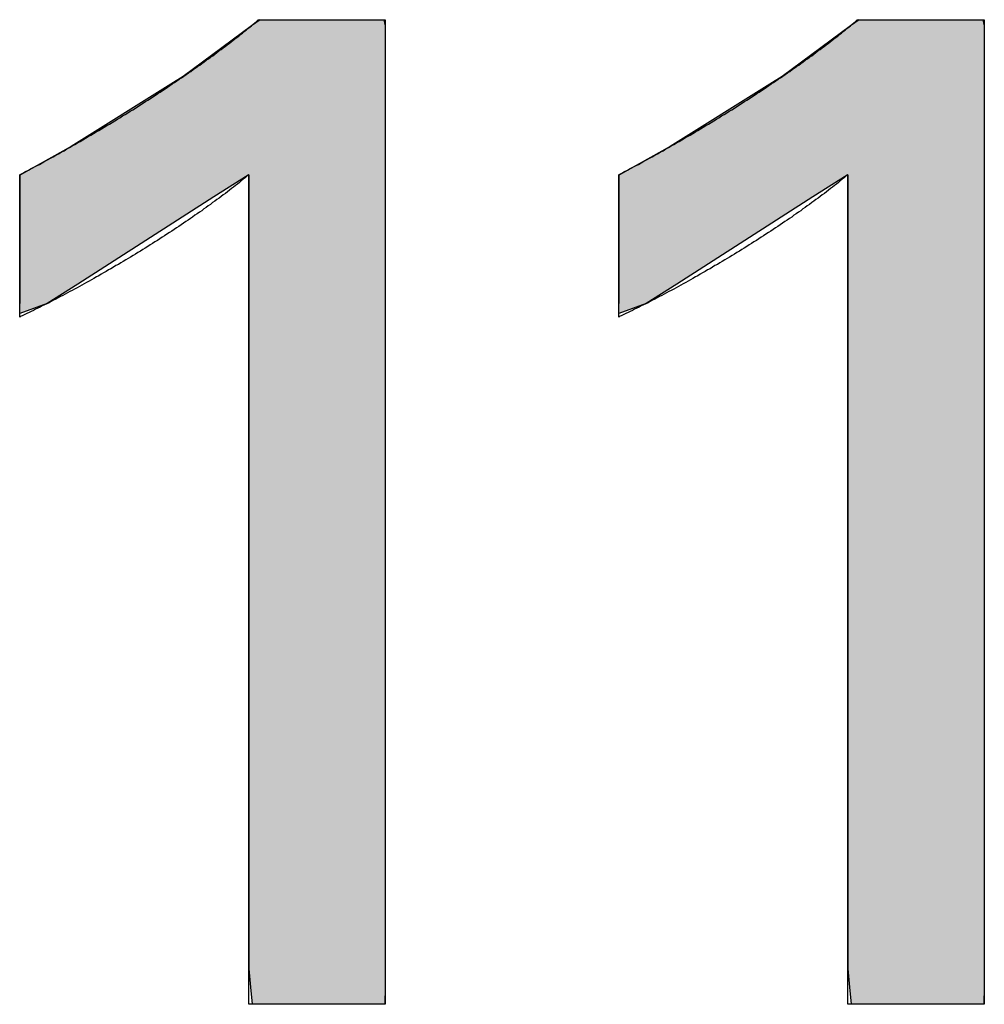
# Model space of a CAD drawing. Extents: x -2741 to 3038, y -2785 to 2994.
# Drawn here: x 21 to 25, y 127 to 131 of the extents above; entities that cross this region are included whole.
import ezdxf

# ---------------------------------------------------------------- set-up
doc = ezdxf.new("R2010")
doc.units = 0
doc.layers.add('EBENE_4', color=7, linetype='CONTINUOUS')

# ---------------------------------------------------------------- blocks, each defined once
blk = doc.blocks.new('*U82')
at = {"layer": 'EBENE_4', "color": 7, "linetype": 'CONTINUOUS'}
for p, q in [((21.7135, 131.0281), (21.6798, 131.0031)), ((22.2046, 131.0281), (22.2102, 131.0031)), ((21.6798, 131.0031), (21.4076, 130.8021)), ((22.2102, 131.0031), (22.2102, 130.8021)), ((21.4076, 130.8021), (21.3589, 130.7717)), ((22.2102, 130.8021), (22.2102, 130.7717)), ((21.3589, 130.7717), (20.964, 130.5249)), ((22.2102, 130.7717), (22.2102, 130.5249)), ((20.964, 130.5249), (20.762, 130.4128)), ((22.2102, 130.5249), (22.2102, 130.4128)), ((20.762, 130.4128), (20.7591, 130.4112)), ((20.7591, 130.4112), (20.7591, 130.3246)), ((21.6658, 130.4112), (21.5302, 130.3246)), ((21.6683, 130.4128), (21.6658, 130.4112)), ((21.6683, 130.4128), (21.6683, 130.3033)), ((22.2102, 130.4128), (22.2102, 130.3033)), ((20.7591, 130.3246), (20.7591, 129.9791)), ((21.5302, 130.3246), (20.9894, 129.9791)), ((21.6683, 130.3033), (21.6683, 130.0091)), ((22.2102, 130.3033), (22.2102, 130.0091)), ((21.6683, 130.0091), (21.6683, 129.7918)), ((22.2102, 130.0091), (22.2102, 129.7918)), ((20.7591, 129.9791), (20.7591, 129.9014)), ((20.9894, 129.9791), (20.8677, 129.9014)), ((20.8677, 129.9014), (20.7591, 129.8621)), ((20.7591, 129.8621), (20.7591, 129.9014)), ((21.6683, 129.7918), (21.6683, 129.0738)), ((22.2102, 129.7918), (22.2102, 129.0738)), ((21.6683, 129.0738), (21.6683, 128.5313)), ((22.2102, 129.0738), (22.2102, 128.5313)), ((21.6683, 128.5313), (21.6683, 128.0203)), ((22.2102, 128.5313), (22.2102, 128.0203)), ((21.6683, 128.0203), (21.6683, 127.4813)), ((22.2102, 128.0203), (22.2102, 127.4813)), ((21.6683, 127.4813), (21.6683, 127.2621)), ((22.2102, 127.4813), (22.2102, 127.2621)), ((21.6683, 127.2621), (21.6753, 127.1885)), ((22.2102, 127.2621), (22.2102, 127.1885)), ((21.6753, 127.1885), (21.6817, 127.1207)), ((22.2102, 127.1885), (22.2086, 127.1207))]:
    blk.add_line(p, q, dxfattribs=at)
for points in [[(21.7135, 131.0281), (21.6798, 131.0031), (22.2102, 131.0031)], [(21.6798, 131.0031), (21.4076, 130.8021), (22.2102, 130.8021)], [(21.4076, 130.8021), (21.3589, 130.7717), (22.2102, 130.7717)], [(21.3589, 130.7717), (20.964, 130.5249), (22.2102, 130.5249)], [(20.964, 130.5249), (20.762, 130.4128), (22.2102, 130.4128)], [(20.762, 130.4128), (20.7591, 130.4112), (21.6658, 130.4112)], [(20.7591, 130.4112), (20.7591, 130.3246), (21.5302, 130.3246)], [(21.6683, 130.4128), (21.6683, 130.3033), (22.2102, 130.3033)], [(20.7591, 130.3246), (20.7591, 129.9791), (20.9894, 129.9791)], [(21.6683, 130.3033), (21.6683, 130.0091), (22.2102, 130.0091)], [(21.6683, 130.0091), (21.6683, 129.7918), (22.2102, 129.7918)], [(20.7591, 129.9791), (20.7591, 129.9014), (20.8677, 129.9014)], [(21.6683, 129.7918), (21.6683, 129.0738), (22.2102, 129.0738)], [(21.6683, 129.0738), (21.6683, 128.5313), (22.2102, 128.5313)], [(21.6683, 128.5313), (21.6683, 128.0203), (22.2102, 128.0203)], [(21.6683, 128.0203), (21.6683, 127.4813), (22.2102, 127.4813)], [(21.6683, 127.4813), (21.6683, 127.2621), (22.2102, 127.2621)], [(21.6683, 127.2621), (21.6753, 127.1885), (22.2102, 127.1885)], [(21.6753, 127.1885), (21.6817, 127.1207), (22.2086, 127.1207)]]:
    blk.add_solid(points, dxfattribs=at)
at = {"layer": 'EBENE_4', "color": 7, "linetype": 'CONTINUOUS', "extrusion": (0, 0, -1)}
for points in [[(-21.7135, 131.0281), (-22.2046, 131.0281), (-22.2102, 131.0031)], [(-21.6798, 131.0031), (-22.2102, 131.0031), (-22.2102, 130.8021)], [(-21.4076, 130.8021), (-22.2102, 130.8021), (-22.2102, 130.7717)], [(-21.3589, 130.7717), (-22.2102, 130.7717), (-22.2102, 130.5249)], [(-20.964, 130.5249), (-22.2102, 130.5249), (-22.2102, 130.4128)], [(-20.7591, 130.4112), (-21.6658, 130.4112), (-21.5302, 130.3246)], [(-20.762, 130.4128), (-21.6683, 130.4128), (-21.6658, 130.4112)], [(-21.6683, 130.4128), (-22.2102, 130.4128), (-22.2102, 130.3033)], [(-20.7591, 130.3246), (-21.5302, 130.3246), (-20.9894, 129.9791)], [(-21.6683, 130.3033), (-22.2102, 130.3033), (-22.2102, 130.0091)], [(-21.6683, 130.0091), (-22.2102, 130.0091), (-22.2102, 129.7918)], [(-20.7591, 129.9791), (-20.9894, 129.9791), (-20.8677, 129.9014)], [(-20.7591, 129.9014), (-20.8677, 129.9014), (-20.7591, 129.8621)], [(-21.6683, 129.7918), (-22.2102, 129.7918), (-22.2102, 129.0738)], [(-21.6683, 129.0738), (-22.2102, 129.0738), (-22.2102, 128.5313)], [(-21.6683, 128.5313), (-22.2102, 128.5313), (-22.2102, 128.0203)], [(-21.6683, 128.0203), (-22.2102, 128.0203), (-22.2102, 127.4813)], [(-21.6683, 127.4813), (-22.2102, 127.4813), (-22.2102, 127.2621)], [(-21.6683, 127.2621), (-22.2102, 127.2621), (-22.2102, 127.1885)], [(-21.6753, 127.1885), (-22.2102, 127.1885), (-22.2086, 127.1207)]]:
    blk.add_solid(points, dxfattribs=at)
blk = doc.blocks.new('*U83')
at = {"layer": 'EBENE_4', "color": 7, "linetype": 'CONTINUOUS'}
for p, q in [((24.091, 131.0281), (24.0572, 131.0031)), ((24.582, 131.0281), (24.5877, 131.0031)), ((24.0572, 131.0031), (23.785, 130.8021)), ((24.5877, 131.0031), (24.5877, 130.8021)), ((23.785, 130.8021), (23.7364, 130.7717)), ((24.5877, 130.8021), (24.5877, 130.7717)), ((23.7364, 130.7717), (23.3415, 130.5249)), ((24.5877, 130.7717), (24.5877, 130.5249)), ((23.3415, 130.5249), (23.1395, 130.4128)), ((24.5877, 130.5249), (24.5877, 130.4128)), ((23.1395, 130.4128), (23.1366, 130.4112)), ((23.1366, 130.4112), (23.1366, 130.3246)), ((24.0432, 130.4112), (23.9076, 130.3246)), ((24.0457, 130.4128), (24.0432, 130.4112)), ((24.0457, 130.4128), (24.0457, 130.3033)), ((24.5877, 130.4128), (24.5877, 130.3033)), ((23.1366, 130.3246), (23.1366, 129.9791)), ((23.9076, 130.3246), (23.3668, 129.9791)), ((24.0457, 130.3033), (24.0457, 130.0091)), ((24.5877, 130.3033), (24.5877, 130.0091)), ((24.0457, 130.0091), (24.0457, 129.7918)), ((24.5877, 130.0091), (24.5877, 129.7918)), ((23.1366, 129.9791), (23.1366, 129.9014)), ((23.3668, 129.9791), (23.2451, 129.9014)), ((23.2451, 129.9014), (23.1366, 129.8621)), ((23.1366, 129.8621), (23.1366, 129.9014)), ((24.0457, 129.7918), (24.0457, 129.0738)), ((24.5877, 129.7918), (24.5877, 129.0738)), ((24.0457, 129.0738), (24.0457, 128.5313)), ((24.5877, 129.0738), (24.5877, 128.5313)), ((24.0457, 128.5313), (24.0457, 128.0203)), ((24.5877, 128.5313), (24.5877, 128.0203)), ((24.0457, 128.0203), (24.0457, 127.4813)), ((24.5877, 128.0203), (24.5877, 127.4813)), ((24.0457, 127.4813), (24.0457, 127.2621)), ((24.5877, 127.4813), (24.5877, 127.2621)), ((24.0457, 127.2621), (24.0527, 127.1885)), ((24.5877, 127.2621), (24.5877, 127.1885)), ((24.0527, 127.1885), (24.0591, 127.1207)), ((24.5877, 127.1885), (24.5861, 127.1207))]:
    blk.add_line(p, q, dxfattribs=at)
for points in [[(24.091, 131.0281), (24.0572, 131.0031), (24.5877, 131.0031)], [(24.0572, 131.0031), (23.785, 130.8021), (24.5877, 130.8021)], [(23.785, 130.8021), (23.7364, 130.7717), (24.5877, 130.7717)], [(23.7364, 130.7717), (23.3415, 130.5249), (24.5877, 130.5249)], [(23.3415, 130.5249), (23.1395, 130.4128), (24.5877, 130.4128)], [(23.1395, 130.4128), (23.1366, 130.4112), (24.0432, 130.4112)], [(23.1366, 130.4112), (23.1366, 130.3246), (23.9076, 130.3246)], [(24.0457, 130.4128), (24.0457, 130.3033), (24.5877, 130.3033)], [(23.1366, 130.3246), (23.1366, 129.9791), (23.3668, 129.9791)], [(24.0457, 130.3033), (24.0457, 130.0091), (24.5877, 130.0091)], [(24.0457, 130.0091), (24.0457, 129.7918), (24.5877, 129.7918)], [(23.1366, 129.9791), (23.1366, 129.9014), (23.2451, 129.9014)], [(24.0457, 129.7918), (24.0457, 129.0738), (24.5877, 129.0738)], [(24.0457, 129.0738), (24.0457, 128.5313), (24.5877, 128.5313)], [(24.0457, 128.5313), (24.0457, 128.0203), (24.5877, 128.0203)], [(24.0457, 128.0203), (24.0457, 127.4813), (24.5877, 127.4813)], [(24.0457, 127.4813), (24.0457, 127.2621), (24.5877, 127.2621)], [(24.0457, 127.2621), (24.0527, 127.1885), (24.5877, 127.1885)], [(24.0527, 127.1885), (24.0591, 127.1207), (24.5861, 127.1207)]]:
    blk.add_solid(points, dxfattribs=at)
at = {"layer": 'EBENE_4', "color": 7, "linetype": 'CONTINUOUS', "extrusion": (0, 0, -1)}
for points in [[(-24.091, 131.0281), (-24.582, 131.0281), (-24.5877, 131.0031)], [(-24.0572, 131.0031), (-24.5877, 131.0031), (-24.5877, 130.8021)], [(-23.785, 130.8021), (-24.5877, 130.8021), (-24.5877, 130.7717)], [(-23.7364, 130.7717), (-24.5877, 130.7717), (-24.5877, 130.5249)], [(-23.3415, 130.5249), (-24.5877, 130.5249), (-24.5877, 130.4128)], [(-23.1366, 130.4112), (-24.0432, 130.4112), (-23.9076, 130.3246)], [(-23.1395, 130.4128), (-24.0457, 130.4128), (-24.0432, 130.4112)], [(-24.0457, 130.4128), (-24.5877, 130.4128), (-24.5877, 130.3033)], [(-23.1366, 130.3246), (-23.9076, 130.3246), (-23.3668, 129.9791)], [(-24.0457, 130.3033), (-24.5877, 130.3033), (-24.5877, 130.0091)], [(-24.0457, 130.0091), (-24.5877, 130.0091), (-24.5877, 129.7918)], [(-23.1366, 129.9791), (-23.3668, 129.9791), (-23.2451, 129.9014)], [(-23.1366, 129.9014), (-23.2451, 129.9014), (-23.1366, 129.8621)], [(-24.0457, 129.7918), (-24.5877, 129.7918), (-24.5877, 129.0738)], [(-24.0457, 129.0738), (-24.5877, 129.0738), (-24.5877, 128.5313)], [(-24.0457, 128.5313), (-24.5877, 128.5313), (-24.5877, 128.0203)], [(-24.0457, 128.0203), (-24.5877, 128.0203), (-24.5877, 127.4813)], [(-24.0457, 127.4813), (-24.5877, 127.4813), (-24.5877, 127.2621)], [(-24.0457, 127.2621), (-24.5877, 127.2621), (-24.5877, 127.1885)], [(-24.0527, 127.1885), (-24.5877, 127.1885), (-24.5861, 127.1207)]]:
    blk.add_solid(points, dxfattribs=at)
blk = doc.blocks.new('BLOCK_21')
at = {"layer": 'EBENE_4'}
for points in [[(21.6683, 130.413, 0), (21.661, 130.407, 0), (21.6536, 130.401, 0), (21.6461, 130.395, 0), (21.6386, 130.388, 0), (21.631, 130.382, 0), (21.6232, 130.376, 0), (21.6154, 130.37, 0), (21.6076, 130.364, 0), (21.5996, 130.358, 0), (21.5916, 130.351, 0), (21.5835, 130.345, 0), (21.5754, 130.339, 0), (21.5672, 130.333, 0), (21.5589, 130.326, 0), (21.5505, 130.32, 0), (21.5421, 130.314, 0), (21.5336, 130.308, 0), (21.525, 130.302, 0), (21.5164, 130.295, 0), (21.5078, 130.289, 0), (21.499, 130.283, 0), (21.4903, 130.277, 0), (21.4814, 130.27, 0), (21.4726, 130.264, 0), (21.4636, 130.258, 0), (21.4546, 130.252, 0), (21.4456, 130.245, 0), (21.4365, 130.239, 0), (21.4274, 130.233, 0), (21.4183, 130.227, 0), (21.4091, 130.22, 0), (21.3998, 130.214, 0), (21.3905, 130.208, 0), (21.3812, 130.202, 0), (21.3719, 130.195, 0), (21.3625, 130.189, 0), (21.3531, 130.183, 0), (21.3436, 130.177, 0), (21.3341, 130.171, 0), (21.3246, 130.165, 0), (21.3151, 130.159, 0), (21.3056, 130.152, 0), (21.296, 130.146, 0), (21.2864, 130.14, 0), (21.2768, 130.134, 0), (21.2671, 130.128, 0), (21.2575, 130.122, 0), (21.2478, 130.116, 0), (21.2381, 130.11, 0), (21.2284, 130.104, 0), (21.2187, 130.098, 0), (21.209, 130.092, 0), (21.1993, 130.086, 0), (21.1896, 130.081, 0), (21.1799, 130.075, 0), (21.1701, 130.069, 0), (21.1604, 130.063, 0), (21.1507, 130.057, 0), (21.1409, 130.052, 0), (21.1312, 130.046, 0), (21.1215, 130.04, 0), (21.1118, 130.035, 0), (21.1021, 130.029, 0), (21.0924, 130.023, 0), (21.0827, 130.018, 0), (21.073, 130.012, 0), (21.0634, 130.007, 0), (21.0537, 130.001, 0), (21.0441, 129.996, 0), (21.0345, 129.991, 0), (21.0249, 129.985, 0), (21.0153, 129.98, 0), (21.0058, 129.975, 0), (20.9963, 129.969, 0), (20.9868, 129.964, 0), (20.9773, 129.959, 0), (20.9679, 129.954, 0), (20.9585, 129.949, 0), (20.9491, 129.944, 0), (20.9398, 129.939, 0), (20.9305, 129.934, 0), (20.9212, 129.929, 0), (20.912, 129.924, 0), (20.9028, 129.919, 0), (20.8937, 129.915, 0), (20.8846, 129.91, 0), (20.8755, 129.905, 0), (20.8665, 129.901, 0), (20.8576, 129.896, 0), (20.8487, 129.892, 0), (20.8398, 129.887, 0), (20.831, 129.883, 0), (20.8223, 129.879, 0), (20.8136, 129.874, 0), (20.8049, 129.87, 0), (20.7964, 129.866, 0), (20.7878, 129.862, 0), (20.7794, 129.858, 0), (20.771, 129.854, 0), (20.7627, 129.85, 0), (20.7591, 129.848, 0), (20.7591, 129.849, 0), (20.7591, 129.849, 0), (20.7591, 129.85, 0), (20.7591, 129.852, 0), (20.7591, 129.853, 0), (20.7591, 129.855, 0), (20.7591, 129.857, 0), (20.7591, 129.86, 0), (20.7591, 129.863, 0), (20.7591, 129.866, 0), (20.7591, 129.869, 0), (20.7591, 129.872, 0), (20.7591, 129.876, 0), (20.7591, 129.88, 0), (20.7591, 129.885, 0), (20.7591, 129.889, 0), (20.7591, 129.894, 0), (20.7591, 129.899, 0), (20.7591, 129.904, 0), (20.7591, 129.91, 0), (20.7591, 129.915, 0), (20.7591, 129.921, 0), (20.7591, 129.927, 0), (20.7591, 129.933, 0), (20.7591, 129.939, 0), (20.7591, 129.946, 0), (20.7591, 129.952, 0), (20.7591, 129.959, 0), (20.7591, 129.966, 0), (20.7591, 129.973, 0), (20.7591, 129.98, 0), (20.7591, 129.988, 0), (20.7591, 129.995, 0), (20.7591, 130.003, 0), (20.7591, 130.01, 0), (20.7591, 130.018, 0), (20.7591, 130.026, 0), (20.7591, 130.034, 0), (20.7591, 130.042, 0), (20.7591, 130.05, 0), (20.7591, 130.058, 0), (20.7591, 130.067, 0), (20.7591, 130.075, 0), (20.7591, 130.083, 0), (20.7591, 130.091, 0), (20.7591, 130.1, 0), (20.7591, 130.108, 0), (20.7591, 130.117, 0), (20.7591, 130.125, 0), (20.7591, 130.133, 0), (20.7591, 130.142, 0), (20.7591, 130.15, 0), (20.7591, 130.159, 0), (20.7591, 130.167, 0), (20.7591, 130.175, 0), (20.7591, 130.184, 0), (20.7591, 130.192, 0), (20.7591, 130.2, 0), (20.7591, 130.208, 0), (20.7591, 130.217, 0), (20.7591, 130.225, 0), (20.7591, 130.233, 0), (20.7591, 130.24, 0), (20.7591, 130.248, 0), (20.7591, 130.256, 0), (20.7591, 130.264, 0), (20.7591, 130.271, 0), (20.7591, 130.278, 0), (20.7591, 130.286, 0), (20.7591, 130.293, 0), (20.7591, 130.3, 0), (20.7591, 130.307, 0), (20.7591, 130.313, 0), (20.7591, 130.32, 0), (20.7591, 130.326, 0), (20.7591, 130.332, 0), (20.7591, 130.338, 0), (20.7591, 130.344, 0), (20.7591, 130.35, 0), (20.7591, 130.355, 0), (20.7591, 130.361, 0), (20.7591, 130.366, 0), (20.7591, 130.37, 0), (20.7591, 130.375, 0), (20.7591, 130.379, 0), (20.7591, 130.384, 0), (20.7591, 130.387, 0), (20.7591, 130.391, 0), (20.7591, 130.394, 0), (20.7591, 130.398, 0), (20.7591, 130.4, 0), (20.7591, 130.403, 0), (20.7591, 130.405, 0), (20.7591, 130.407, 0), (20.7591, 130.409, 0), (20.7591, 130.41, 0), (20.7591, 130.411, 0), (20.7591, 130.412, 0), (20.7591, 130.413, 0), (20.7607, 130.414, 0), (20.7716, 130.419, 0), (20.7826, 130.425, 0), (20.7936, 130.431, 0), (20.8045, 130.437, 0), (20.8154, 130.443, 0), (20.8264, 130.448, 0), (20.8373, 130.454, 0), (20.8482, 130.46, 0), (20.8591, 130.466, 0), (20.87, 130.472, 0), (20.8809, 130.478, 0), (20.8917, 130.484, 0), (20.9026, 130.49, 0), (20.9134, 130.496, 0), (20.9243, 130.502, 0), (20.9351, 130.508, 0), (20.9459, 130.515, 0), (20.9566, 130.521, 0), (20.9674, 130.527, 0), (20.9781, 130.533, 0), (20.9889, 130.539, 0), (20.9996, 130.545, 0), (21.0102, 130.551, 0), (21.0209, 130.558, 0), (21.0315, 130.564, 0), (21.0421, 130.57, 0), (21.0527, 130.576, 0), (21.0633, 130.583, 0), (21.0738, 130.589, 0), (21.0843, 130.595, 0), (21.0948, 130.601, 0), (21.1053, 130.608, 0), (21.1157, 130.614, 0), (21.1261, 130.62, 0), (21.1365, 130.627, 0), (21.1468, 130.633, 0), (21.1571, 130.639, 0), (21.1674, 130.646, 0), (21.1776, 130.652, 0), (21.1878, 130.658, 0), (21.198, 130.665, 0), (21.2081, 130.671, 0), (21.2182, 130.677, 0), (21.2282, 130.684, 0), (21.2383, 130.69, 0), (21.2482, 130.697, 0), (21.2582, 130.703, 0), (21.2681, 130.709, 0), (21.2779, 130.716, 0), (21.2877, 130.722, 0), (21.2975, 130.728, 0), (21.3072, 130.735, 0), (21.3169, 130.741, 0), (21.3265, 130.747, 0), (21.3361, 130.754, 0), (21.3456, 130.76, 0), (21.3551, 130.767, 0), (21.3646, 130.773, 0), (21.374, 130.779, 0), (21.3833, 130.786, 0), (21.3926, 130.792, 0), (21.4018, 130.798, 0), (21.411, 130.804, 0), (21.4201, 130.811, 0), (21.4292, 130.817, 0), (21.4382, 130.823, 0), (21.4472, 130.83, 0), (21.4561, 130.836, 0), (21.4649, 130.842, 0), (21.4737, 130.848, 0), (21.4824, 130.854, 0), (21.4911, 130.861, 0), (21.4997, 130.867, 0), (21.5082, 130.873, 0), (21.5167, 130.879, 0), (21.5251, 130.885, 0), (21.5335, 130.891, 0), (21.5418, 130.898, 0), (21.55, 130.904, 0), (21.5582, 130.91, 0), (21.5663, 130.916, 0), (21.5743, 130.922, 0), (21.5822, 130.928, 0), (21.5901, 130.934, 0), (21.5979, 130.94, 0), (21.6057, 130.946, 0), (21.6133, 130.952, 0), (21.6209, 130.958, 0), (21.6284, 130.963, 0), (21.6359, 130.969, 0), (21.6432, 130.975, 0), (21.6505, 130.981, 0), (21.6577, 130.987, 0), (21.6649, 130.993, 0), (21.6719, 130.998, 0), (21.6789, 131.004, 0), (21.6858, 131.01, 0), (21.6926, 131.015, 0), (21.6994, 131.021, 0), (21.706, 131.027, 0), (21.708, 131.028, 0), (21.7083, 131.028, 0), (21.709, 131.028, 0), (21.7099, 131.028, 0), (21.7111, 131.028, 0), (21.7126, 131.028, 0), (21.7143, 131.028, 0), (21.7163, 131.028, 0), (21.7186, 131.028, 0), (21.7211, 131.028, 0), (21.7238, 131.028, 0), (21.7268, 131.028, 0), (21.73, 131.028, 0), (21.7334, 131.028, 0), (21.7371, 131.028, 0), (21.741, 131.028, 0), (21.745, 131.028, 0), (21.7493, 131.028, 0), (21.7537, 131.028, 0), (21.7584, 131.028, 0), (21.7632, 131.028, 0), (21.7682, 131.028, 0), (21.7734, 131.028, 0), (21.7787, 131.028, 0), (21.7842, 131.028, 0), (21.7898, 131.028, 0), (21.7956, 131.028, 0), (21.8015, 131.028, 0), (21.8076, 131.028, 0), (21.8138, 131.028, 0), (21.8201, 131.028, 0), (21.8265, 131.028, 0), (21.8331, 131.028, 0), (21.8397, 131.028, 0), (21.8465, 131.028, 0), (21.8533, 131.028, 0), (21.8602, 131.028, 0), (21.8672, 131.028, 0), (21.8743, 131.028, 0), (21.8814, 131.028, 0), (21.8886, 131.028, 0), (21.8959, 131.028, 0), (21.9032, 131.028, 0), (21.9106, 131.028, 0), (21.918, 131.028, 0), (21.9254, 131.028, 0), (21.9328, 131.028, 0), (21.9403, 131.028, 0), (21.9478, 131.028, 0), (21.9553, 131.028, 0), (21.9628, 131.028, 0), (21.9703, 131.028, 0), (21.9778, 131.028, 0), (21.9853, 131.028, 0), (21.9927, 131.028, 0), (22.0002, 131.028, 0), (22.0075, 131.028, 0), (22.0149, 131.028, 0), (22.0222, 131.028, 0), (22.0295, 131.028, 0), (22.0367, 131.028, 0), (22.0438, 131.028, 0), (22.0509, 131.028, 0), (22.0579, 131.028, 0), (22.0648, 131.028, 0), (22.0716, 131.028, 0), (22.0784, 131.028, 0), (22.085, 131.028, 0), (22.0916, 131.028, 0), (22.098, 131.028, 0), (22.1043, 131.028, 0), (22.1105, 131.028, 0), (22.1166, 131.028, 0), (22.1225, 131.028, 0), (22.1283, 131.028, 0), (22.1339, 131.028, 0), (22.1394, 131.028, 0), (22.1447, 131.028, 0), (22.1499, 131.028, 0), (22.1549, 131.028, 0), (22.1597, 131.028, 0), (22.1644, 131.028, 0), (22.1688, 131.028, 0), (22.1731, 131.028, 0), (22.1772, 131.028, 0), (22.181, 131.028, 0), (22.1847, 131.028, 0), (22.1881, 131.028, 0), (22.1913, 131.028, 0), (22.1943, 131.028, 0), (22.197, 131.028, 0), (22.1995, 131.028, 0), (22.2018, 131.028, 0), (22.2038, 131.028, 0), (22.2055, 131.028, 0), (22.207, 131.028, 0), (22.2082, 131.028, 0), (22.2091, 131.028, 0), (22.2098, 131.028, 0), (22.2101, 131.028, 0), (22.2102, 131.028, 0), (22.2102, 131.026, 0), (22.2102, 131.022, 0), (22.2102, 131.016, 0), (22.2102, 131.007, 0), (22.2102, 130.997, 0), (22.2102, 130.984, 0), (22.2102, 130.969, 0), (22.2102, 130.953, 0), (22.2102, 130.934, 0), (22.2102, 130.914, 0), (22.2102, 130.891, 0), (22.2102, 130.867, 0), (22.2102, 130.841, 0), (22.2102, 130.813, 0), (22.2102, 130.784, 0), (22.2102, 130.753, 0), (22.2102, 130.721, 0), (22.2102, 130.687, 0), (22.2102, 130.651, 0), (22.2102, 130.614, 0), (22.2102, 130.576, 0), (22.2102, 130.536, 0), (22.2102, 130.495, 0), (22.2102, 130.453, 0), (22.2102, 130.41, 0), (22.2102, 130.365, 0), (22.2102, 130.32, 0), (22.2102, 130.273, 0), (22.2102, 130.225, 0), (22.2102, 130.176, 0), (22.2102, 130.127, 0), (22.2102, 130.076, 0), (22.2102, 130.025, 0), (22.2102, 129.973, 0), (22.2102, 129.92, 0), (22.2102, 129.866, 0), (22.2102, 129.812, 0), (22.2102, 129.757, 0), (22.2102, 129.702, 0), (22.2102, 129.646, 0), (22.2102, 129.59, 0), (22.2102, 129.533, 0), (22.2102, 129.476, 0), (22.2102, 129.419, 0), (22.2102, 129.361, 0), (22.2102, 129.303, 0), (22.2102, 129.245, 0), (22.2102, 129.187, 0), (22.2102, 129.129, 0), (22.2102, 129.07, 0), (22.2102, 129.012, 0), (22.2102, 128.954, 0), (22.2102, 128.895, 0), (22.2102, 128.837, 0), (22.2102, 128.779, 0), (22.2102, 128.722, 0), (22.2102, 128.664, 0), (22.2102, 128.607, 0), (22.2102, 128.551, 0), (22.2102, 128.494, 0), (22.2102, 128.439, 0), (22.2102, 128.383, 0), (22.2102, 128.329, 0), (22.2102, 128.275, 0), (22.2102, 128.221, 0), (22.2102, 128.168, 0), (22.2102, 128.116, 0), (22.2102, 128.065, 0), (22.2102, 128.015, 0), (22.2102, 127.965, 0), (22.2102, 127.917, 0), (22.2102, 127.869, 0), (22.2102, 127.823, 0), (22.2102, 127.777, 0), (22.2102, 127.733, 0), (22.2102, 127.69, 0), (22.2102, 127.648, 0), (22.2102, 127.607, 0), (22.2102, 127.567, 0), (22.2102, 127.529, 0), (22.2102, 127.492, 0), (22.2102, 127.457, 0), (22.2102, 127.423, 0), (22.2102, 127.391, 0), (22.2102, 127.36, 0), (22.2102, 127.331, 0), (22.2102, 127.304, 0), (22.2102, 127.278, 0), (22.2102, 127.254, 0), (22.2102, 127.232, 0), (22.2102, 127.212, 0), (22.2102, 127.194, 0), (22.2102, 127.177, 0), (22.2102, 127.163, 0), (22.2102, 127.15, 0), (22.2102, 127.14, 0), (22.2102, 127.132, 0), (22.2102, 127.126, 0), (22.2102, 127.122, 0), (22.2102, 127.121, 0), (22.2101, 127.121, 0), (22.2097, 127.121, 0), (22.2089, 127.121, 0), (22.2079, 127.121, 0), (22.2065, 127.121, 0), (22.2049, 127.121, 0), (22.203, 127.121, 0), (22.2008, 127.121, 0), (22.1983, 127.121, 0), (22.1956, 127.121, 0), (22.1926, 127.121, 0), (22.1893, 127.121, 0), (22.1858, 127.121, 0), (22.1821, 127.121, 0), (22.1781, 127.121, 0), (22.1739, 127.121, 0), (22.1695, 127.121, 0), (22.1649, 127.121, 0), (22.1601, 127.121, 0), (22.155, 127.121, 0), (22.1498, 127.121, 0), (22.1444, 127.121, 0), (22.1388, 127.121, 0), (22.133, 127.121, 0), (22.127, 127.121, 0), (22.1209, 127.121, 0), (22.1147, 127.121, 0), (22.1082, 127.121, 0), (22.1017, 127.121, 0), (22.095, 127.121, 0), (22.0882, 127.121, 0), (22.0812, 127.121, 0), (22.0741, 127.121, 0), (22.067, 127.121, 0), (22.0597, 127.121, 0), (22.0523, 127.121, 0), (22.0448, 127.121, 0), (22.0372, 127.121, 0), (22.0296, 127.121, 0), (22.0219, 127.121, 0), (22.0141, 127.121, 0), (22.0063, 127.121, 0), (21.9984, 127.121, 0), (21.9904, 127.121, 0), (21.9824, 127.121, 0), (21.9744, 127.121, 0), (21.9664, 127.121, 0), (21.9583, 127.121, 0), (21.9502, 127.121, 0), (21.9421, 127.121, 0), (21.934, 127.121, 0), (21.926, 127.121, 0), (21.9179, 127.121, 0), (21.9098, 127.121, 0), (21.9018, 127.121, 0), (21.8938, 127.121, 0), (21.8858, 127.121, 0), (21.8779, 127.121, 0), (21.87, 127.121, 0), (21.8622, 127.121, 0), (21.8544, 127.121, 0), (21.8467, 127.121, 0), (21.8391, 127.121, 0), (21.8315, 127.121, 0), (21.8241, 127.121, 0), (21.8167, 127.121, 0), (21.8095, 127.121, 0), (21.8023, 127.121, 0), (21.7953, 127.121, 0), (21.7884, 127.121, 0), (21.7816, 127.121, 0), (21.7749, 127.121, 0), (21.7684, 127.121, 0), (21.762, 127.121, 0), (21.7558, 127.121, 0), (21.7497, 127.121, 0), (21.7438, 127.121, 0), (21.7381, 127.121, 0), (21.7326, 127.121, 0), (21.7272, 127.121, 0), (21.722, 127.121, 0), (21.717, 127.121, 0), (21.7122, 127.121, 0), (21.7077, 127.121, 0), (21.7033, 127.121, 0), (21.6992, 127.121, 0), (21.6953, 127.121, 0), (21.6916, 127.121, 0), (21.6882, 127.121, 0), (21.685, 127.121, 0), (21.6821, 127.121, 0), (21.6795, 127.121, 0), (21.6771, 127.121, 0), (21.6749, 127.121, 0), (21.6731, 127.121, 0), (21.6716, 127.121, 0), (21.6703, 127.121, 0), (21.6693, 127.121, 0), (21.6687, 127.121, 0), (21.6683, 127.121, 0), (21.6683, 127.121, 0), (21.6683, 127.123, 0), (21.6683, 127.126, 0), (21.6683, 127.132, 0), (21.6683, 127.139, 0), (21.6683, 127.148, 0), (21.6683, 127.159, 0), (21.6683, 127.172, 0), (21.6683, 127.186, 0), (21.6683, 127.202, 0), (21.6683, 127.22, 0), (21.6683, 127.239, 0), (21.6683, 127.259, 0), (21.6683, 127.282, 0), (21.6683, 127.305, 0), (21.6683, 127.33, 0), (21.6683, 127.356, 0), (21.6683, 127.384, 0), (21.6683, 127.413, 0), (21.6683, 127.443, 0), (21.6683, 127.474, 0), (21.6683, 127.506, 0), (21.6683, 127.54, 0), (21.6683, 127.575, 0), (21.6683, 127.61, 0), (21.6683, 127.647, 0), (21.6683, 127.685, 0), (21.6683, 127.723, 0), (21.6683, 127.763, 0), (21.6683, 127.803, 0), (21.6683, 127.844, 0), (21.6683, 127.886, 0), (21.6683, 127.929, 0), (21.6683, 127.972, 0), (21.6683, 128.016, 0), (21.6683, 128.061, 0), (21.6683, 128.106, 0), (21.6683, 128.152, 0), (21.6683, 128.198, 0), (21.6683, 128.245, 0), (21.6683, 128.292, 0), (21.6683, 128.339, 0), (21.6683, 128.387, 0), (21.6683, 128.435, 0), (21.6683, 128.483, 0), (21.6683, 128.532, 0), (21.6683, 128.581, 0), (21.6683, 128.63, 0), (21.6683, 128.679, 0), (21.6683, 128.728, 0), (21.6683, 128.777, 0), (21.6683, 128.826, 0), (21.6683, 128.876, 0), (21.6683, 128.925, 0), (21.6683, 128.973, 0), (21.6683, 129.022, 0), (21.6683, 129.071, 0), (21.6683, 129.119, 0), (21.6683, 129.167, 0), (21.6683, 129.215, 0), (21.6683, 129.262, 0), (21.6683, 129.309, 0), (21.6683, 129.355, 0), (21.6683, 129.401, 0), (21.6683, 129.447, 0), (21.6683, 129.492, 0), (21.6683, 129.536, 0), (21.6683, 129.58, 0), (21.6683, 129.623, 0), (21.6683, 129.665, 0), (21.6683, 129.707, 0), (21.6683, 129.748, 0), (21.6683, 129.788, 0), (21.6683, 129.827, 0), (21.6683, 129.865, 0), (21.6683, 129.902, 0), (21.6683, 129.939, 0), (21.6683, 129.974, 0), (21.6683, 130.008, 0), (21.6683, 130.041, 0), (21.6683, 130.073, 0), (21.6683, 130.104, 0), (21.6683, 130.133, 0), (21.6683, 130.162, 0), (21.6683, 130.189, 0), (21.6683, 130.214, 0), (21.6683, 130.239, 0), (21.6683, 130.262, 0), (21.6683, 130.283, 0), (21.6683, 130.303, 0), (21.6683, 130.321, 0), (21.6683, 130.338, 0), (21.6683, 130.353, 0), (21.6683, 130.367, 0), (21.6683, 130.379, 0), (21.6683, 130.389, 0), (21.6683, 130.398, 0), (21.6683, 130.404, 0), (21.6683, 130.409, 0), (21.6683, 130.412, 0), (21.6683, 130.413, 0)], [(24.0457, 130.413, 0), (24.0385, 130.407, 0), (24.0311, 130.401, 0), (24.0236, 130.395, 0), (24.016, 130.388, 0), (24.0084, 130.382, 0), (24.0007, 130.376, 0), (23.9929, 130.37, 0), (23.985, 130.364, 0), (23.9771, 130.358, 0), (23.9691, 130.351, 0), (23.961, 130.345, 0), (23.9528, 130.339, 0), (23.9446, 130.333, 0), (23.9363, 130.326, 0), (23.928, 130.32, 0), (23.9195, 130.314, 0), (23.9111, 130.308, 0), (23.9025, 130.302, 0), (23.8939, 130.295, 0), (23.8852, 130.289, 0), (23.8765, 130.283, 0), (23.8677, 130.277, 0), (23.8589, 130.27, 0), (23.85, 130.264, 0), (23.8411, 130.258, 0), (23.8321, 130.252, 0), (23.8231, 130.245, 0), (23.814, 130.239, 0), (23.8049, 130.233, 0), (23.7957, 130.227, 0), (23.7865, 130.22, 0), (23.7773, 130.214, 0), (23.768, 130.208, 0), (23.7587, 130.202, 0), (23.7493, 130.195, 0), (23.7399, 130.189, 0), (23.7305, 130.183, 0), (23.7211, 130.177, 0), (23.7116, 130.171, 0), (23.7021, 130.165, 0), (23.6926, 130.159, 0), (23.683, 130.152, 0), (23.6734, 130.146, 0), (23.6638, 130.14, 0), (23.6542, 130.134, 0), (23.6446, 130.128, 0), (23.6349, 130.122, 0), (23.6253, 130.116, 0), (23.6156, 130.11, 0), (23.6059, 130.104, 0), (23.5962, 130.098, 0), (23.5865, 130.092, 0), (23.5768, 130.086, 0), (23.5671, 130.081, 0), (23.5573, 130.075, 0), (23.5476, 130.069, 0), (23.5379, 130.063, 0), (23.5281, 130.057, 0), (23.5184, 130.052, 0), (23.5087, 130.046, 0), (23.499, 130.04, 0), (23.4892, 130.035, 0), (23.4795, 130.029, 0), (23.4698, 130.023, 0), (23.4601, 130.018, 0), (23.4505, 130.012, 0), (23.4408, 130.007, 0), (23.4312, 130.001, 0), (23.4215, 129.996, 0), (23.4119, 129.991, 0), (23.4024, 129.985, 0), (23.3928, 129.98, 0), (23.3832, 129.975, 0), (23.3737, 129.969, 0), (23.3642, 129.964, 0), (23.3548, 129.959, 0), (23.3453, 129.954, 0), (23.3359, 129.949, 0), (23.3266, 129.944, 0), (23.3172, 129.939, 0), (23.3079, 129.934, 0), (23.2987, 129.929, 0), (23.2895, 129.924, 0), (23.2803, 129.919, 0), (23.2711, 129.915, 0), (23.262, 129.91, 0), (23.253, 129.905, 0), (23.244, 129.901, 0), (23.235, 129.896, 0), (23.2261, 129.892, 0), (23.2173, 129.887, 0), (23.2085, 129.883, 0), (23.1997, 129.879, 0), (23.191, 129.874, 0), (23.1824, 129.87, 0), (23.1738, 129.866, 0), (23.1653, 129.862, 0), (23.1569, 129.858, 0), (23.1485, 129.854, 0), (23.1401, 129.85, 0), (23.1366, 129.848, 0), (23.1366, 129.849, 0), (23.1366, 129.849, 0), (23.1366, 129.85, 0), (23.1366, 129.852, 0), (23.1366, 129.853, 0), (23.1366, 129.855, 0), (23.1366, 129.857, 0), (23.1366, 129.86, 0), (23.1366, 129.863, 0), (23.1366, 129.866, 0), (23.1366, 129.869, 0), (23.1366, 129.872, 0), (23.1366, 129.876, 0), (23.1366, 129.88, 0), (23.1366, 129.885, 0), (23.1366, 129.889, 0), (23.1366, 129.894, 0), (23.1366, 129.899, 0), (23.1366, 129.904, 0), (23.1366, 129.91, 0), (23.1366, 129.915, 0), (23.1366, 129.921, 0), (23.1366, 129.927, 0), (23.1366, 129.933, 0), (23.1366, 129.939, 0), (23.1366, 129.946, 0), (23.1366, 129.952, 0), (23.1366, 129.959, 0), (23.1366, 129.966, 0), (23.1366, 129.973, 0), (23.1366, 129.98, 0), (23.1366, 129.988, 0), (23.1366, 129.995, 0), (23.1366, 130.003, 0), (23.1366, 130.01, 0), (23.1366, 130.018, 0), (23.1366, 130.026, 0), (23.1366, 130.034, 0), (23.1366, 130.042, 0), (23.1366, 130.05, 0), (23.1366, 130.058, 0), (23.1366, 130.067, 0), (23.1366, 130.075, 0), (23.1366, 130.083, 0), (23.1366, 130.091, 0), (23.1366, 130.1, 0), (23.1366, 130.108, 0), (23.1366, 130.117, 0), (23.1366, 130.125, 0), (23.1366, 130.133, 0), (23.1366, 130.142, 0), (23.1366, 130.15, 0), (23.1366, 130.159, 0), (23.1366, 130.167, 0), (23.1366, 130.175, 0), (23.1366, 130.184, 0), (23.1366, 130.192, 0), (23.1366, 130.2, 0), (23.1366, 130.208, 0), (23.1366, 130.217, 0), (23.1366, 130.225, 0), (23.1366, 130.233, 0), (23.1366, 130.24, 0), (23.1366, 130.248, 0), (23.1366, 130.256, 0), (23.1366, 130.264, 0), (23.1366, 130.271, 0), (23.1366, 130.278, 0), (23.1366, 130.286, 0), (23.1366, 130.293, 0), (23.1366, 130.3, 0), (23.1366, 130.307, 0), (23.1366, 130.313, 0), (23.1366, 130.32, 0), (23.1366, 130.326, 0), (23.1366, 130.332, 0), (23.1366, 130.338, 0), (23.1366, 130.344, 0), (23.1366, 130.35, 0), (23.1366, 130.355, 0), (23.1366, 130.361, 0), (23.1366, 130.366, 0), (23.1366, 130.37, 0), (23.1366, 130.375, 0), (23.1366, 130.379, 0), (23.1366, 130.384, 0), (23.1366, 130.387, 0), (23.1366, 130.391, 0), (23.1366, 130.394, 0), (23.1366, 130.398, 0), (23.1366, 130.4, 0), (23.1366, 130.403, 0), (23.1366, 130.405, 0), (23.1366, 130.407, 0), (23.1366, 130.409, 0), (23.1366, 130.41, 0), (23.1366, 130.411, 0), (23.1366, 130.412, 0), (23.1366, 130.413, 0), (23.1382, 130.414, 0), (23.1491, 130.419, 0), (23.1601, 130.425, 0), (23.171, 130.431, 0), (23.182, 130.437, 0), (23.1929, 130.443, 0), (23.2038, 130.448, 0), (23.2147, 130.454, 0), (23.2257, 130.46, 0), (23.2366, 130.466, 0), (23.2474, 130.472, 0), (23.2583, 130.478, 0), (23.2692, 130.484, 0), (23.28, 130.49, 0), (23.2909, 130.496, 0), (23.3017, 130.502, 0), (23.3125, 130.508, 0), (23.3233, 130.515, 0), (23.3341, 130.521, 0), (23.3449, 130.527, 0), (23.3556, 130.533, 0), (23.3663, 130.539, 0), (23.377, 130.545, 0), (23.3877, 130.551, 0), (23.3984, 130.558, 0), (23.409, 130.564, 0), (23.4196, 130.57, 0), (23.4302, 130.576, 0), (23.4408, 130.583, 0), (23.4513, 130.589, 0), (23.4618, 130.595, 0), (23.4723, 130.601, 0), (23.4827, 130.608, 0), (23.4932, 130.614, 0), (23.5036, 130.62, 0), (23.5139, 130.627, 0), (23.5243, 130.633, 0), (23.5346, 130.639, 0), (23.5448, 130.646, 0), (23.5551, 130.652, 0), (23.5653, 130.658, 0), (23.5754, 130.665, 0), (23.5856, 130.671, 0), (23.5957, 130.677, 0), (23.6057, 130.684, 0), (23.6157, 130.69, 0), (23.6257, 130.697, 0), (23.6356, 130.703, 0), (23.6455, 130.709, 0), (23.6554, 130.716, 0), (23.6652, 130.722, 0), (23.675, 130.728, 0), (23.6847, 130.735, 0), (23.6943, 130.741, 0), (23.704, 130.747, 0), (23.7136, 130.754, 0), (23.7231, 130.76, 0), (23.7326, 130.767, 0), (23.742, 130.773, 0), (23.7514, 130.779, 0), (23.7608, 130.786, 0), (23.77, 130.792, 0), (23.7793, 130.798, 0), (23.7885, 130.804, 0), (23.7976, 130.811, 0), (23.8067, 130.817, 0), (23.8157, 130.823, 0), (23.8246, 130.83, 0), (23.8335, 130.836, 0), (23.8424, 130.842, 0), (23.8512, 130.848, 0), (23.8599, 130.854, 0), (23.8686, 130.861, 0), (23.8772, 130.867, 0), (23.8857, 130.873, 0), (23.8942, 130.879, 0), (23.9026, 130.885, 0), (23.911, 130.891, 0), (23.9192, 130.898, 0), (23.9275, 130.904, 0), (23.9356, 130.91, 0), (23.9437, 130.916, 0), (23.9517, 130.922, 0), (23.9597, 130.928, 0), (23.9676, 130.934, 0), (23.9754, 130.94, 0), (23.9831, 130.946, 0), (23.9908, 130.952, 0), (23.9984, 130.958, 0), (24.0059, 130.963, 0), (24.0133, 130.969, 0), (24.0207, 130.975, 0), (24.028, 130.981, 0), (24.0352, 130.987, 0), (24.0423, 130.993, 0), (24.0494, 130.998, 0), (24.0564, 131.004, 0), (24.0633, 131.01, 0), (24.0701, 131.015, 0), (24.0768, 131.021, 0), (24.0835, 131.027, 0), (24.0854, 131.028, 0), (24.0858, 131.028, 0), (24.0864, 131.028, 0), (24.0874, 131.028, 0), (24.0886, 131.028, 0), (24.0901, 131.028, 0), (24.0918, 131.028, 0), (24.0938, 131.028, 0), (24.0961, 131.028, 0), (24.0986, 131.028, 0), (24.1013, 131.028, 0), (24.1043, 131.028, 0), (24.1075, 131.028, 0), (24.1109, 131.028, 0), (24.1146, 131.028, 0), (24.1184, 131.028, 0), (24.1225, 131.028, 0), (24.1267, 131.028, 0), (24.1312, 131.028, 0), (24.1358, 131.028, 0), (24.1407, 131.028, 0), (24.1457, 131.028, 0), (24.1508, 131.028, 0), (24.1562, 131.028, 0), (24.1617, 131.028, 0), (24.1673, 131.028, 0), (24.1731, 131.028, 0), (24.179, 131.028, 0), (24.1851, 131.028, 0), (24.1913, 131.028, 0), (24.1976, 131.028, 0), (24.204, 131.028, 0), (24.2105, 131.028, 0), (24.2172, 131.028, 0), (24.2239, 131.028, 0), (24.2308, 131.028, 0), (24.2377, 131.028, 0), (24.2447, 131.028, 0), (24.2517, 131.028, 0), (24.2589, 131.028, 0), (24.2661, 131.028, 0), (24.2734, 131.028, 0), (24.2807, 131.028, 0), (24.288, 131.028, 0), (24.2954, 131.028, 0), (24.3028, 131.028, 0), (24.3103, 131.028, 0), (24.3178, 131.028, 0), (24.3253, 131.028, 0), (24.3328, 131.028, 0), (24.3403, 131.028, 0), (24.3478, 131.028, 0), (24.3553, 131.028, 0), (24.3627, 131.028, 0), (24.3702, 131.028, 0), (24.3776, 131.028, 0), (24.385, 131.028, 0), (24.3924, 131.028, 0), (24.3997, 131.028, 0), (24.4069, 131.028, 0), (24.4141, 131.028, 0), (24.4213, 131.028, 0), (24.4284, 131.028, 0), (24.4354, 131.028, 0), (24.4423, 131.028, 0), (24.4491, 131.028, 0), (24.4558, 131.028, 0), (24.4625, 131.028, 0), (24.469, 131.028, 0), (24.4755, 131.028, 0), (24.4818, 131.028, 0), (24.488, 131.028, 0), (24.494, 131.028, 0), (24.4999, 131.028, 0), (24.5057, 131.028, 0), (24.5114, 131.028, 0), (24.5169, 131.028, 0), (24.5222, 131.028, 0), (24.5274, 131.028, 0), (24.5324, 131.028, 0), (24.5372, 131.028, 0), (24.5418, 131.028, 0), (24.5463, 131.028, 0), (24.5506, 131.028, 0), (24.5546, 131.028, 0), (24.5585, 131.028, 0), (24.5621, 131.028, 0), (24.5655, 131.028, 0), (24.5688, 131.028, 0), (24.5717, 131.028, 0), (24.5745, 131.028, 0), (24.577, 131.028, 0), (24.5792, 131.028, 0), (24.5812, 131.028, 0), (24.583, 131.028, 0), (24.5844, 131.028, 0), (24.5857, 131.028, 0), (24.5866, 131.028, 0), (24.5872, 131.028, 0), (24.5876, 131.028, 0), (24.5877, 131.028, 0), (24.5877, 131.026, 0), (24.5877, 131.022, 0), (24.5877, 131.016, 0), (24.5877, 131.007, 0), (24.5877, 130.997, 0), (24.5877, 130.984, 0), (24.5877, 130.969, 0), (24.5877, 130.953, 0), (24.5877, 130.934, 0), (24.5877, 130.914, 0), (24.5877, 130.891, 0), (24.5877, 130.867, 0), (24.5877, 130.841, 0), (24.5877, 130.813, 0), (24.5877, 130.784, 0), (24.5877, 130.753, 0), (24.5877, 130.721, 0), (24.5877, 130.687, 0), (24.5877, 130.651, 0), (24.5877, 130.614, 0), (24.5877, 130.576, 0), (24.5877, 130.536, 0), (24.5877, 130.495, 0), (24.5877, 130.453, 0), (24.5877, 130.41, 0), (24.5877, 130.365, 0), (24.5877, 130.32, 0), (24.5877, 130.273, 0), (24.5877, 130.225, 0), (24.5877, 130.176, 0), (24.5877, 130.127, 0), (24.5877, 130.076, 0), (24.5877, 130.025, 0), (24.5877, 129.973, 0), (24.5877, 129.92, 0), (24.5877, 129.866, 0), (24.5877, 129.812, 0), (24.5877, 129.757, 0), (24.5877, 129.702, 0), (24.5877, 129.646, 0), (24.5877, 129.59, 0), (24.5877, 129.533, 0), (24.5877, 129.476, 0), (24.5877, 129.419, 0), (24.5877, 129.361, 0), (24.5877, 129.303, 0), (24.5877, 129.245, 0), (24.5877, 129.187, 0), (24.5877, 129.129, 0), (24.5877, 129.07, 0), (24.5877, 129.012, 0), (24.5877, 128.954, 0), (24.5877, 128.895, 0), (24.5877, 128.837, 0), (24.5877, 128.779, 0), (24.5877, 128.722, 0), (24.5877, 128.664, 0), (24.5877, 128.607, 0), (24.5877, 128.551, 0), (24.5877, 128.494, 0), (24.5877, 128.439, 0), (24.5877, 128.383, 0), (24.5877, 128.329, 0), (24.5877, 128.275, 0), (24.5877, 128.221, 0), (24.5877, 128.168, 0), (24.5877, 128.116, 0), (24.5877, 128.065, 0), (24.5877, 128.015, 0), (24.5877, 127.965, 0), (24.5877, 127.917, 0), (24.5877, 127.869, 0), (24.5877, 127.823, 0), (24.5877, 127.777, 0), (24.5877, 127.733, 0), (24.5877, 127.69, 0), (24.5877, 127.648, 0), (24.5877, 127.607, 0), (24.5877, 127.567, 0), (24.5877, 127.529, 0), (24.5877, 127.492, 0), (24.5877, 127.457, 0), (24.5877, 127.423, 0), (24.5877, 127.391, 0), (24.5877, 127.36, 0), (24.5877, 127.331, 0), (24.5877, 127.304, 0), (24.5877, 127.278, 0), (24.5877, 127.254, 0), (24.5877, 127.232, 0), (24.5877, 127.212, 0), (24.5877, 127.194, 0), (24.5877, 127.177, 0), (24.5877, 127.163, 0), (24.5877, 127.15, 0), (24.5877, 127.14, 0), (24.5877, 127.132, 0), (24.5877, 127.126, 0), (24.5877, 127.122, 0), (24.5877, 127.121, 0), (24.5875, 127.121, 0), (24.5871, 127.121, 0), (24.5864, 127.121, 0), (24.5853, 127.121, 0), (24.584, 127.121, 0), (24.5823, 127.121, 0), (24.5804, 127.121, 0), (24.5782, 127.121, 0), (24.5758, 127.121, 0), (24.573, 127.121, 0), (24.57, 127.121, 0), (24.5668, 127.121, 0), (24.5633, 127.121, 0), (24.5596, 127.121, 0), (24.5556, 127.121, 0), (24.5514, 127.121, 0), (24.547, 127.121, 0), (24.5424, 127.121, 0), (24.5375, 127.121, 0), (24.5325, 127.121, 0), (24.5273, 127.121, 0), (24.5218, 127.121, 0), (24.5162, 127.121, 0), (24.5104, 127.121, 0), (24.5045, 127.121, 0), (24.4984, 127.121, 0), (24.4921, 127.121, 0), (24.4857, 127.121, 0), (24.4791, 127.121, 0), (24.4724, 127.121, 0), (24.4656, 127.121, 0), (24.4587, 127.121, 0), (24.4516, 127.121, 0), (24.4444, 127.121, 0), (24.4371, 127.121, 0), (24.4297, 127.121, 0), (24.4223, 127.121, 0), (24.4147, 127.121, 0), (24.4071, 127.121, 0), (24.3993, 127.121, 0), (24.3916, 127.121, 0), (24.3837, 127.121, 0), (24.3758, 127.121, 0), (24.3679, 127.121, 0), (24.3599, 127.121, 0), (24.3519, 127.121, 0), (24.3438, 127.121, 0), (24.3358, 127.121, 0), (24.3277, 127.121, 0), (24.3196, 127.121, 0), (24.3115, 127.121, 0), (24.3034, 127.121, 0), (24.2953, 127.121, 0), (24.2873, 127.121, 0), (24.2792, 127.121, 0), (24.2712, 127.121, 0), (24.2633, 127.121, 0), (24.2553, 127.121, 0), (24.2474, 127.121, 0), (24.2396, 127.121, 0), (24.2319, 127.121, 0), (24.2242, 127.121, 0), (24.2165, 127.121, 0), (24.209, 127.121, 0), (24.2015, 127.121, 0), (24.1942, 127.121, 0), (24.1869, 127.121, 0), (24.1798, 127.121, 0), (24.1727, 127.121, 0), (24.1658, 127.121, 0), (24.159, 127.121, 0), (24.1524, 127.121, 0), (24.1459, 127.121, 0), (24.1395, 127.121, 0), (24.1333, 127.121, 0), (24.1272, 127.121, 0), (24.1213, 127.121, 0), (24.1156, 127.121, 0), (24.11, 127.121, 0), (24.1046, 127.121, 0), (24.0995, 127.121, 0), (24.0945, 127.121, 0), (24.0897, 127.121, 0), (24.0851, 127.121, 0), (24.0808, 127.121, 0), (24.0767, 127.121, 0), (24.0728, 127.121, 0), (24.0691, 127.121, 0), (24.0657, 127.121, 0), (24.0625, 127.121, 0), (24.0596, 127.121, 0), (24.0569, 127.121, 0), (24.0545, 127.121, 0), (24.0524, 127.121, 0), (24.0506, 127.121, 0), (24.049, 127.121, 0), (24.0478, 127.121, 0), (24.0468, 127.121, 0), (24.0461, 127.121, 0), (24.0458, 127.121, 0), (24.0457, 127.121, 0), (24.0457, 127.123, 0), (24.0457, 127.126, 0), (24.0457, 127.132, 0), (24.0457, 127.139, 0), (24.0457, 127.148, 0), (24.0457, 127.159, 0), (24.0457, 127.172, 0), (24.0457, 127.186, 0), (24.0457, 127.202, 0), (24.0457, 127.22, 0), (24.0457, 127.239, 0), (24.0457, 127.259, 0), (24.0457, 127.282, 0), (24.0457, 127.305, 0), (24.0457, 127.33, 0), (24.0457, 127.356, 0), (24.0457, 127.384, 0), (24.0457, 127.413, 0), (24.0457, 127.443, 0), (24.0457, 127.474, 0), (24.0457, 127.506, 0), (24.0457, 127.54, 0), (24.0457, 127.575, 0), (24.0457, 127.61, 0), (24.0457, 127.647, 0), (24.0457, 127.685, 0), (24.0457, 127.723, 0), (24.0457, 127.763, 0), (24.0457, 127.803, 0), (24.0457, 127.844, 0), (24.0457, 127.886, 0), (24.0457, 127.929, 0), (24.0457, 127.972, 0), (24.0457, 128.016, 0), (24.0457, 128.061, 0), (24.0457, 128.106, 0), (24.0457, 128.152, 0), (24.0457, 128.198, 0), (24.0457, 128.245, 0), (24.0457, 128.292, 0), (24.0457, 128.339, 0), (24.0457, 128.387, 0), (24.0457, 128.435, 0), (24.0457, 128.483, 0), (24.0457, 128.532, 0), (24.0457, 128.581, 0), (24.0457, 128.63, 0), (24.0457, 128.679, 0), (24.0457, 128.728, 0), (24.0457, 128.777, 0), (24.0457, 128.826, 0), (24.0457, 128.876, 0), (24.0457, 128.925, 0), (24.0457, 128.973, 0), (24.0457, 129.022, 0), (24.0457, 129.071, 0), (24.0457, 129.119, 0), (24.0457, 129.167, 0), (24.0457, 129.215, 0), (24.0457, 129.262, 0), (24.0457, 129.309, 0), (24.0457, 129.355, 0), (24.0457, 129.401, 0), (24.0457, 129.447, 0), (24.0457, 129.492, 0), (24.0457, 129.536, 0), (24.0457, 129.58, 0), (24.0457, 129.623, 0), (24.0457, 129.665, 0), (24.0457, 129.707, 0), (24.0457, 129.748, 0), (24.0457, 129.788, 0), (24.0457, 129.827, 0), (24.0457, 129.865, 0), (24.0457, 129.902, 0), (24.0457, 129.939, 0), (24.0457, 129.974, 0), (24.0457, 130.008, 0), (24.0457, 130.041, 0), (24.0457, 130.073, 0), (24.0457, 130.104, 0), (24.0457, 130.133, 0), (24.0457, 130.162, 0), (24.0457, 130.189, 0), (24.0457, 130.214, 0), (24.0457, 130.239, 0), (24.0457, 130.262, 0), (24.0457, 130.283, 0), (24.0457, 130.303, 0), (24.0457, 130.321, 0), (24.0457, 130.338, 0), (24.0457, 130.353, 0), (24.0457, 130.367, 0), (24.0457, 130.379, 0), (24.0457, 130.389, 0), (24.0457, 130.398, 0), (24.0457, 130.404, 0), (24.0457, 130.409, 0), (24.0457, 130.412, 0), (24.0457, 130.413, 0)]]:
    blk.add_polyline3d(points, dxfattribs=at)
at = {"layer": 'EBENE_4', "color": 7, "linetype": 'CONTINUOUS'}
for name in ['*U82', '*U83']:
    blk.add_blockref(name, (0, 0), dxfattribs=at)

msp = doc.modelspace()

# ---------------------------------------------------------------- block references
at = {"layer": 'EBENE_4'}
msp.add_blockref('BLOCK_21', (0, 0), dxfattribs=at)

doc.saveas('drawing.dxf')
